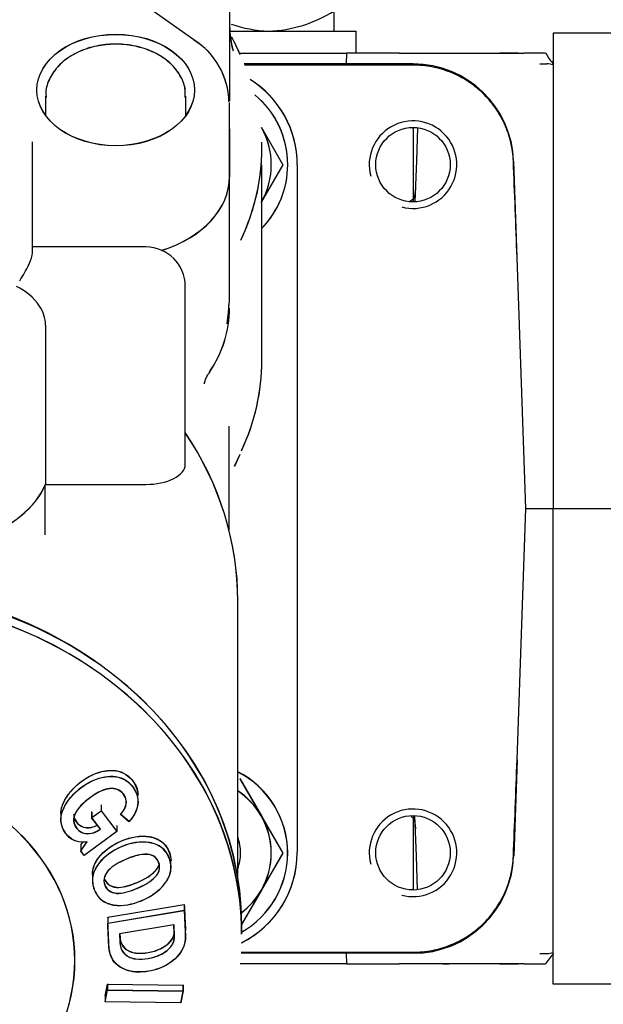
# Model space of a CAD drawing. Units: millimetres. Extents: x 0 to 1189, y 0 to 841.
# Drawn here: x 972 to 1005, y 336 to 392 of the extents above; entities that cross this region are included whole.
import ezdxf
from ezdxf.enums import TextEntityAlignment as Align

# ---------------------------------------------------------------- set-up
doc = ezdxf.new("R2010")
doc.units = ezdxf.units.MM
for name, color, linetype in [('2415', 7, 'Continuous'), ('56559', 7, 'Continuous'), ('60806', 7, 'Continuous'), ('60865', 7, 'Continuous'), ('60866', 7, 'Continuous'), ('65036-005', 7, 'Continuous'), ('65039-000', 7, 'Continuous'), ('__HUKS0004_DEPTS', 7, 'Continuous'), ('Default', 7, 'Continuous'), ('MS06-25', 7, 'Continuous'), ('MS06-30', 7, 'Continuous'), ('MS165-25', 7, 'Continuous'), ('MS25-10', 7, 'Continuous'), ('MS35-9', 7, 'Continuous'), ('MS49-25', 7, 'Continuous'), ('UFP2303-10', 7, 'Continuous')]:
    doc.layers.add(name, color=color, linetype=linetype)
doc.styles.add('SEACAD_Arial', font='ARIAL.TTF')
doc.dimstyles.new('ISO', dxfattribs={"dimtxt": 4, "dimasz": 4, "dimexe": 2, "dimexo": 2, "dimgap": 2, "dimtad": 1, "dimdec": 0, "dimlfac": 2, "dimzin": 0, "dimdsep": 46, "dimtxsty": 'SEACAD_Arial', "dimblk1": '_SE_FILLED', "dimblk2": '_SE_FILLED', "dimsah": 1, "dimcen": 0, "dimadec": 1, "dimazin": 0, "dimtfac": 1, "dimtdec": 0, "dimtofl": 0, "dimtmove": 0, "dimatfit": 3, "dimfxl": 1, "dimtolj": 1, "dimtzin": 0, "dimarcsym": 0})

# ---------------------------------------------------------------- blocks, each defined once
blk = doc.blocks.new('SE1')
at = {"layer": '2415', "color": 7, "linetype": 'Continuous'}
for p, q in [((975.814, 346.63), (976.343, 347.016)), ((975.814, 346.968), (975.814, 346.63)), ((976.343, 347.354), (976.343, 347.016)), ((976.343, 347.016), (977.246, 345.835)), ((974.056, 346.864), (974.056, 346.526)), ((976.311, 345.978), (975.814, 346.63)), ((977.941, 346.401), (977.463, 346.818)), ((977.246, 346.173), (977.246, 345.835)), ((975.189, 344.723), (975.549, 345.254)), ((975.381, 344.475), (975.189, 344.723)), ((975.857, 343.391), (975.857, 343.054)), ((976.735, 340.942), (981.098, 341.674)), ((976.735, 340.604), (981.098, 341.336)), ((981.098, 341.674), (981.098, 341.336)), ((976.735, 340.942), (976.735, 340.604)), ((981.164, 339.843), (981.164, 340.181)), ((984.379, 339.99), (984.379, 340.503)), ((976.587, 336.117), (976.721, 336.793)), ((976.721, 337.131), (976.721, 336.793)), ((976.721, 336.793), (981.024, 336.735)), ((981.024, 337.073), (981.024, 336.735)), ((981.024, 336.735), (980.89, 336.06)), ((980.89, 336.06), (980.881, 336.06))]:
    blk.add_line(p, q, dxfattribs=at)
for centre, major_axis, start_param, end_param in [((962.154, 340.503), (-22.225, 0), 3.141593, 6.283185), ((962.154, 339.99), (-22.225, 0), 3.141593, 6.283185), ((962.154, 338.471), (-12.7, 0), 1.760956, 4.521844)]:
    blk.add_ellipse(centre, major_axis=major_axis, ratio=0.866025, start_param=start_param, end_param=end_param, dxfattribs=at)
for points, knots in [([(974.056, 346.864), (974.056, 346.926), (974.061, 346.988), (974.101, 347.254), (974.183, 347.452), (974.384, 347.823), (974.507, 348), (974.927, 348.487), (975.272, 348.76), (976.023, 349.175), (976.446, 349.309), (977.085, 349.336), (977.296, 349.308), (977.683, 349.165), (977.853, 349.051), (978.265, 348.649), (978.455, 348.293), (978.456, 347.913)], [0.2308221, 0.2308221, 0.2308221, 0.2308221, 0.25, 0.25, 0.3125, 0.3125, 0.375, 0.375, 0.5, 0.5, 0.625, 0.625, 0.6875, 0.6875, 0.75, 0.75, 0.8691311, 0.8691311, 0.8691311, 0.8691311]), ([(975.549, 345.254), (975.337, 345.218), (975.121, 345.222), (974.734, 345.345), (974.565, 345.463), (974.299, 345.759), (974.195, 345.926), (974.06, 346.305), (974.039, 346.51), (974.101, 346.916), (974.183, 347.114), (974.384, 347.485), (974.507, 347.662), (974.927, 348.149), (975.272, 348.422), (976.023, 348.838), (976.446, 348.972), (977.085, 348.998), (977.296, 348.97), (977.683, 348.827), (977.853, 348.713), (978.279, 348.298), (978.473, 347.92), (978.437, 347.117), (978.243, 346.713), (977.941, 346.401)], [0, 0, 0, 0, 0.0625, 0.0625, 0.125, 0.125, 0.1875, 0.1875, 0.25, 0.25, 0.3125, 0.3125, 0.375, 0.375, 0.5, 0.5, 0.625, 0.625, 0.6875, 0.6875, 0.75, 0.75, 0.875, 0.875, 1, 1, 1, 1]), ([(977.463, 346.818), (977.564, 346.931), (977.653, 347.051), (977.776, 347.321), (977.805, 347.47), (977.744, 347.886), (977.545, 348.132), (977.006, 348.335), (976.683, 348.289), (976.121, 348.055), (975.866, 347.881), (975.386, 347.51), (975.154, 347.302), (974.9, 346.931), (974.832, 346.796), (974.772, 346.513), (974.783, 346.366), (974.939, 345.974), (975.171, 345.769), (975.754, 345.686), (976.063, 345.797), (976.311, 345.978)], [0, 0, 0, 0, 0.0625, 0.0625, 0.125, 0.125, 0.25, 0.25, 0.375, 0.375, 0.5, 0.5, 0.625, 0.625, 0.6875, 0.6875, 0.75, 0.75, 0.875, 0.875, 1, 1, 1, 1]), ([(974.785, 346.835), (974.786, 346.745), (974.803, 346.656), (974.939, 346.312), (975.171, 346.107), (975.685, 346.034), (975.918, 346.091), (976.127, 346.2)], [0.7105188, 0.7105188, 0.7105188, 0.7105188, 0.75, 0.75, 0.875, 0.875, 0.9705487, 0.9705487, 0.9705487, 0.9705487]), ([(975.956, 342.533), (975.868, 342.765), (975.832, 343.02), (975.918, 343.527), (976.042, 343.776), (976.538, 344.432), (977.019, 344.755), (978.033, 345.187), (978.601, 345.296), (979.377, 345.158), (979.624, 345.063), (980.018, 344.752), (980.158, 344.542), (980.333, 344.083), (980.368, 343.83), (980.276, 343.32), (980.15, 343.076), (979.655, 342.43), (979.168, 342.107), (978.149, 341.682), (977.59, 341.557), (976.812, 341.689), (976.567, 341.784), (976.183, 342.09), (976.043, 342.3), (975.956, 342.533)], [0, 0, 0, 0, 0.0625, 0.0625, 0.125, 0.125, 0.25, 0.25, 0.375, 0.375, 0.4375, 0.4375, 0.5, 0.5, 0.5625, 0.5625, 0.625, 0.625, 0.75, 0.75, 0.875, 0.875, 0.9375, 0.9375, 1, 1, 1, 1]), ([(975.857, 343.391), (975.857, 343.464), (975.863, 343.538), (975.918, 343.865), (976.042, 344.114), (976.538, 344.77), (977.019, 345.093), (978.033, 345.525), (978.601, 345.634), (979.377, 345.496), (979.624, 345.401), (980.018, 345.09), (980.158, 344.879), (980.307, 344.49), (980.342, 344.32), (980.343, 344.144)], [0.0443497, 0.0443497, 0.0443497, 0.0443497, 0.0625, 0.0625, 0.125, 0.125, 0.25, 0.25, 0.375, 0.375, 0.4375, 0.4375, 0.5, 0.5, 0.5435035, 0.5435035, 0.5435035, 0.5435035]), ([(979.639, 344.071), (979.583, 344.224), (979.484, 344.359), (979.191, 344.523), (979.012, 344.547), (978.48, 344.523), (978.132, 344.402), (977.461, 344.121), (977.135, 343.961), (976.729, 343.587), (976.613, 343.439), (976.494, 343.112), (976.5, 342.935), (976.559, 342.782)], [0, 0, 0, 0, 0.125, 0.125, 0.25, 0.25, 0.5, 0.5, 0.75, 0.75, 0.875, 0.875, 1, 1, 1, 1]), ([(976.559, 342.782), (976.615, 342.628), (976.724, 342.501), (977.017, 342.341), (977.191, 342.303), (977.544, 342.317), (977.724, 342.358), (978.07, 342.461), (978.239, 342.525), (978.741, 342.736), (979.076, 342.909), (979.478, 343.273), (979.598, 343.417), (979.709, 343.747), (979.695, 343.918), (979.639, 344.071)], [0, 0, 0, 0, 0.125, 0.125, 0.25, 0.25, 0.375, 0.375, 0.5, 0.5, 0.75, 0.75, 0.875, 0.875, 1, 1, 1, 1]), ([(976.559, 343.12), (976.615, 342.966), (976.724, 342.839), (977.017, 342.679), (977.191, 342.641), (977.544, 342.655), (977.724, 342.696), (978.07, 342.799), (978.239, 342.863), (978.741, 343.074), (979.076, 343.247), (979.478, 343.611), (979.598, 343.754), (979.655, 343.924), (979.656, 343.929), (979.658, 343.933)], [0, 0, 0, 0, 0.125, 0.125, 0.25, 0.25, 0.375, 0.375, 0.5, 0.5, 0.75, 0.75, 0.875, 0.875, 0.8784321, 0.8784321, 0.8784321, 0.8784321]), ([(981.098, 341.336), (981.114, 340.972), (981.131, 340.609), (981.156, 340.067), (981.173, 339.888), (981.144, 339.522), (981.1, 339.342), (980.856, 338.813), (980.557, 338.515), (979.865, 338.068), (979.462, 337.929), (978.665, 337.792), (978.26, 337.793), (977.538, 338.001), (977.221, 338.204), (976.941, 338.64), (976.877, 338.807), (976.802, 339.15), (976.793, 339.33), (976.768, 339.873), (976.752, 340.238), (976.735, 340.604)], [0, 0, 0, 0, 0.125, 0.125, 0.1875, 0.1875, 0.25, 0.25, 0.375, 0.375, 0.5, 0.5, 0.625, 0.625, 0.75, 0.75, 0.8125, 0.8125, 0.875, 0.875, 1, 1, 1, 1]), ([(981.098, 341.674), (981.114, 341.31), (981.131, 340.947), (981.154, 340.451), (981.165, 340.317), (981.164, 340.181)], [0, 0, 0, 0, 0.125, 0.125, 0.1716997, 0.1716997, 0.1716997, 0.1716997]), ([(977.41, 339.999), (977.419, 339.784), (977.417, 339.568), (977.465, 339.146), (977.568, 338.952), (977.89, 338.679), (978.104, 338.596), (978.561, 338.538), (978.8, 338.555), (979.275, 338.631), (979.514, 338.699), (979.955, 338.913), (980.164, 339.056), (980.474, 339.428), (980.55, 339.655), (980.53, 340.087), (980.52, 340.304), (980.51, 340.521)], [0, 0, 0, 0, 0.125, 0.125, 0.25, 0.25, 0.375, 0.375, 0.5, 0.5, 0.625, 0.625, 0.75, 0.75, 0.875, 0.875, 1, 1, 1, 1]), ([(977.421, 339.994), (977.424, 339.894), (977.43, 339.793), (977.465, 339.484), (977.568, 339.29), (977.89, 339.017), (978.104, 338.933), (978.561, 338.875), (978.8, 338.892), (979.275, 338.969), (979.514, 339.037), (979.955, 339.251), (980.164, 339.394), (980.464, 339.753), (980.539, 339.962), (980.541, 340.165)], [0.066352, 0.066352, 0.066352, 0.066352, 0.125, 0.125, 0.25, 0.25, 0.375, 0.375, 0.5, 0.5, 0.625, 0.625, 0.75, 0.75, 0.866476, 0.866476, 0.866476, 0.866476])]:
    blk.add_open_spline(points, degree=3, knots=knots, dxfattribs=at)
at = {"layer": '56559', "color": 7, "linetype": 'Continuous'}
for p, q in [((972.432, 378.912), (972.432, 383.907)), ((978.904, 379.213), (972.432, 379.213)), ((981.154, 366.787), (981.154, 376.963)), ((973.154, 362.769), (973.154, 365.608)), ((984.154, 343.235), (984.154, 359.003))]:
    blk.add_line(p, q, dxfattribs=at)
blk.add_arc((978.904, 376.963), 2.25, 0, 90, dxfattribs=at)
for centre, major_axis, ratio, start_param, end_param in [((962.154, 359.003), (22, 0), 0.866025, 0, 0.528664), ((962.154, 366.787), (11.25, 0), 0.5, 3.342951, 6.081827), ((962.154, 340.753), (-22, 0), 0.866025, 4.031237, 4.502386)]:
    blk.add_ellipse(centre, major_axis=major_axis, ratio=ratio, start_param=start_param, end_param=end_param, dxfattribs=at)
at = {"layer": '60806', "color": 7, "linetype": 'Continuous'}
blk.add_line((989.654, 391.541), (989.654, 392.701), dxfattribs=at)
for centre, radius, start, end in [((985.687, 398.882), 7.345, 271.6935, 302.6908), ((986.172, 399.047), 7.511, 251.3459, 267.9559)]:
    blk.add_arc(centre, radius, start, end, dxfattribs=at)
at = {"layer": '60865', "color": 7, "linetype": 'Continuous'}
for p, q in [((983.68, 383.906), (983.68, 383.226)), ((985.529, 372.732), (985.529, 383.906)), ((987.544, 383.911), (987.544, 344.631)), ((983.68, 376.462), (983.68, 383.226)), ((983.654, 363.042), (983.654, 368.985)), ((983.974, 366.702), (984.287, 367.384))]:
    blk.add_line(p, q, dxfattribs=at)
for centre, radius, start, end in [((989.571, 391.934), 5.892, 181.0515, 194.8937), ((989.895, 391.988), 6.219, 185.2905, 194.6033), ((974.491, 386.131), 10.606, 22.5087, 26.2617), ((981.794, 383.911), 5.75, 0, 57.8516), ((963.859, 377.353), 19.85, 352.7149, 356.4402), ((977.375, 376.462), 6.305, 356.8941, 359.997), ((978.262, 376.113), 5.392, 353.6714, 358.5809), ((977.18, 375.755), 6.5, 325.66, 346.7203), ((981.794, 344.631), 5.75, 296.525, 0)]:
    blk.add_arc(centre, radius, start, end, dxfattribs=at)
for centre, major_axis, start_param, end_param in [((962.154, 384.841), (-23.375, 0), 2.819316, 3.141593), ((977.18, 383.226), (6.5, 0), 5.126948, 6.283185), ((962.154, 372.732), (23.375, 0), -0.317225, 0)]:
    blk.add_ellipse(centre, major_axis=major_axis, ratio=0.707107, start_param=start_param, end_param=end_param, dxfattribs=at)
blk.add_open_spline([(982.244, 371.405), (982.245, 371.405), (982.247, 371.416), (982.271, 371.535), (982.368, 371.842), (982.513, 372.016), (982.56, 372.073)], degree=3, knots=[0.6822325, 0.6822325, 0.6822325, 0.6822325, 0.7163564, 0.8330118, 0.954101, 1, 1, 1, 1], dxfattribs=at)
at = {"layer": '60866', "color": 7, "linetype": 'Continuous'}
for p, q in [((981.647, 391.035), (976.527, 394.655)), ((983.68, 388.108), (983.68, 387.56)), ((983.68, 383.226), (983.68, 383.906))]:
    blk.add_line(p, q, dxfattribs=at)
blk.add_arc((979.38, 387.421), 4.266, 1.1571, 57.9067, dxfattribs=at)
blk.add_ellipse((977.18, 388.176), major_axis=(4.5, 0), ratio=0.707107, dxfattribs=at)
blk.add_ellipse((977.18, 383.226), major_axis=(6.5, 0), ratio=0.707107, start_param=5.128915, end_param=6.283185, dxfattribs=at)
at = {"layer": '65036-005', "color": 7, "linetype": 'Continuous'}
for p, q in [((984.289, 390.271), (990.352, 390.271)), ((990.352, 390.271), (990.331, 389.661)), ((993.366, 390.271), (990.352, 390.271)), ((993.366, 390.271), (994.1, 390.271)), ((994.1, 390.271), (995.589, 390.271)), ((995.589, 390.271), (1000.162, 390.271)), ((1000.162, 390.271), (999.09, 390.271)), ((1000.162, 390.271), (1000.484, 390.271)), ((1001.719, 390.271), (1000.484, 390.271)), ((994.154, 389.661), (984.513, 389.661)), ((1001.387, 389.671), (1001.802, 389.671)), ((994.154, 389.597), (984.541, 389.597)), ((994.414, 386.02), (994.347, 384.121)), ((994.347, 384.121), (994.266, 381.789)), ((1000.093, 378.606), (999.901, 384.111)), ((1000.594, 364.271), (1000.093, 378.606)), ((1000.093, 349.935), (1000.594, 364.271)), ((1000.594, 364.271), (1002.154, 364.271)), ((1000.093, 349.935), (999.901, 344.43)), ((994.347, 344.42), (994.266, 346.743)), ((994.414, 342.512), (994.347, 344.42)), ((994.154, 338.881), (984.342, 338.881)), ((984.346, 338.945), (994.154, 338.945)), ((990.331, 338.881), (990.352, 338.271)), ((1001.387, 338.871), (1001.802, 338.871)), ((990.352, 338.271), (984.281, 338.271)), ((990.352, 338.271), (993.366, 338.271)), ((994.1, 338.271), (993.366, 338.271)), ((995.589, 338.271), (994.1, 338.271)), ((1000.162, 338.271), (995.589, 338.271)), ((995.835, 338.271), (996.219, 338.271)), ((999.09, 338.271), (1000.162, 338.271)), ((1000.484, 338.271), (1000.162, 338.271)), ((1000.484, 338.271), (1001.719, 338.271))]:
    blk.add_line(p, q, dxfattribs=at)
for centre in [(994.154, 383.911), (994.154, 344.621)]:
    blk.add_circle(centre, 2.125, dxfattribs=at)
for centre, radius, start, end in [((1003.369, 390.977), 1.765, 202.608, 228.1433), ((994.154, 383.911), 5.75, 2, 90), ((1001.802, 388.671), 1, 69.3489, 90), ((994.154, 383.911), 2.5, 255, 195), ((994.154, 344.621), 2.5, 255, 195), ((994.154, 344.631), 5.75, 270, 358), ((1004.117, 336.902), 2.758, 134.7142, 150.6597), ((1001.802, 339.871), 1, 270, 290.6511)]:
    blk.add_arc(centre, radius, start, end, dxfattribs=at)
for centre, major_axis, start_param, end_param in [((999.094, 378.571), (1.001, -28.654), 1.570796, 1.764362), ((999.094, 349.97), (1.001, 28.654), 4.518823, 4.712389)]:
    blk.add_ellipse(centre, major_axis=major_axis, ratio=0.034878, start_param=start_param, end_param=end_param, dxfattribs=at)
for points, knots in [([(999.882, 384.117), (999.866, 384.485), (999.816, 384.845), (999.69, 385.375), (999.64, 385.549), (999.522, 385.895), (999.454, 386.067), (999.228, 386.566), (999.047, 386.881), (998.627, 387.475), (998.384, 387.755), (997.858, 388.258), (997.573, 388.483), (997.113, 388.78), (996.953, 388.872), (996.628, 389.04), (996.463, 389.116), (995.958, 389.318), (995.609, 389.421), (994.888, 389.561), (994.522, 389.597), (994.154, 389.597)], [0, 0, 0, 0, 0.125, 0.125, 0.1875, 0.1875, 0.25, 0.25, 0.375, 0.375, 0.5, 0.5, 0.625, 0.625, 0.6875, 0.6875, 0.75, 0.75, 0.875, 0.875, 1, 1, 1, 1]), ([(993.97, 386.036), (994.004, 386.036), (994.036, 386.034), (994.099, 386.025), (994.129, 386.018), (994.16, 386.006), (994.163, 386.005), (994.166, 386.003)], [0.4411033, 0.4411033, 0.4411033, 0.4411033, 0.5, 0.5, 0.5625, 0.5625, 0.5695926, 0.5695926, 0.5695926, 0.5695926]), ([(994.292, 382.546), (994.289, 382.44), (994.281, 382.345), (994.254, 382.174), (994.234, 382.098), (994.177, 381.972), (994.141, 381.922), (994.059, 381.852), (994.017, 381.829), (993.97, 381.813)], [0, 0, 0, 0, 0.125, 0.125, 0.25, 0.25, 0.375, 0.375, 0.4743725, 0.4743725, 0.4743725, 0.4743725]), ([(994.049, 346.691), (994.065, 346.682), (994.08, 346.671), (994.139, 346.621), (994.176, 346.571), (994.233, 346.445), (994.254, 346.37), (994.281, 346.199), (994.289, 346.101), (994.292, 345.995)], [0.5868954, 0.5868954, 0.5868954, 0.5868954, 0.625, 0.625, 0.75, 0.75, 0.875, 0.875, 1, 1, 1, 1]), ([(994.154, 338.945), (994.522, 338.945), (994.884, 338.98), (995.419, 339.083), (995.595, 339.125), (995.946, 339.228), (996.12, 339.288), (996.63, 339.492), (996.952, 339.659), (997.411, 339.953), (997.56, 340.059), (997.848, 340.286), (997.987, 340.406), (998.382, 340.783), (998.619, 341.058), (998.936, 341.504), (999.036, 341.659), (999.219, 341.976), (999.302, 342.138), (999.527, 342.634), (999.645, 342.978), (999.773, 343.513), (999.807, 343.694), (999.858, 344.057), (999.874, 344.24), (999.882, 344.424)], [0, 0, 0, 0, 0.125, 0.125, 0.1875, 0.1875, 0.25, 0.25, 0.375, 0.375, 0.4375, 0.4375, 0.5, 0.5, 0.625, 0.625, 0.6875, 0.6875, 0.75, 0.75, 0.875, 0.875, 0.9375, 0.9375, 1, 1, 1, 1]), ([(994.167, 342.538), (994.137, 342.526), (994.105, 342.517), (994.04, 342.508), (994.009, 342.506), (993.976, 342.506)], [0.4306618, 0.4306618, 0.4306618, 0.4306618, 0.5, 0.5, 0.5572007, 0.5572007, 0.5572007, 0.5572007])]:
    blk.add_open_spline(points, degree=3, knots=knots, dxfattribs=at)
at = {"layer": '65039-000', "color": 7, "linetype": 'Continuous'}
for p, q in [((1007.654, 391.411), (1002.154, 391.411)), ((1002.154, 391.411), (1002.154, 384.172)), ((1002.154, 384.172), (1002.154, 364.261)), ((1008.154, 364.261), (1002.154, 364.261)), ((1002.154, 344.349), (1002.154, 364.261)), ((1002.154, 337.111), (1002.154, 344.349)), ((1007.654, 337.111), (1002.154, 337.111))]:
    blk.add_line(p, q, dxfattribs=at)
at = {"layer": '__HUKS0004_DEPTS', "color": 7, "linetype": 'Continuous'}
for p, q in [((983.684, 402.64), (983.681, 388.099)), ((983.681, 388.099), (983.681, 387.551)), ((981.181, 386.719), (981.181, 387.814)), ((983.681, 386.101), (983.681, 387.459)), ((983.68, 383.217), (983.681, 386.101)), ((983.681, 385.948), (983.68, 383.906)), ((985.495, 386.026), (986.722, 383.901)), ((972.431, 378.905), (972.433, 385.184)), ((986.722, 383.901), (985.494, 381.776)), ((983.679, 376.452), (983.68, 383.194)), ((981.15, 366.779), (981.153, 376.955)), ((973.175, 374.749), (973.173, 365.656)), ((983.65, 363.06), (983.651, 368.976)), ((983.97, 366.693), (984.283, 367.374)), ((973.174, 365.656), (978.9, 365.654)), ((984.26, 348.851), (985.487, 346.726)), ((975.806, 346.961), (975.814, 346.967)), ((975.806, 346.961), (975.806, 346.623)), ((975.806, 346.623), (975.815, 346.629)), ((976.303, 345.97), (975.806, 346.623)), ((977.933, 346.393), (977.454, 346.81)), ((985.487, 346.726), (986.713, 344.601)), ((977.238, 345.827), (975.372, 344.467)), ((977.238, 345.829), (977.238, 345.827)), ((975.18, 344.716), (975.541, 345.247)), ((975.18, 345.054), (975.307, 345.241)), ((975.18, 345.054), (975.18, 344.716)), ((975.372, 344.467), (975.18, 344.716)), ((986.713, 344.601), (985.486, 342.476)), ((985.486, 342.476), (984.362, 340.531)), ((976.726, 340.597), (981.088, 341.328)), ((976.726, 340.934), (976.735, 340.936)), ((976.726, 340.934), (976.726, 340.597)), ((980.5, 340.513), (977.4, 339.992)), ((981.154, 339.835), (981.154, 339.849)), ((976.577, 336.448), (976.711, 337.123)), ((976.577, 336.11), (976.711, 336.785)), ((976.711, 337.123), (981.013, 337.064)), ((976.711, 337.123), (976.711, 336.785)), ((976.711, 336.785), (981.013, 336.726)), ((981.013, 337.064), (981.013, 336.726)), ((976.577, 336.448), (976.577, 336.11)), ((981.013, 336.726), (980.879, 336.052)), ((980.879, 336.052), (976.577, 336.11))]:
    blk.add_line(p, q, dxfattribs=at)
for centre, radius, start, end in [((989.573, 391.924), 5.892, 181.0387, 194.881), ((989.897, 391.978), 6.219, 185.2778, 194.5906), ((979.381, 387.412), 4.266, 1.1444, 57.894), ((974.491, 386.124), 10.606, 22.496, 28.6294), ((981.794, 383.902), 5.75, 359.9873, 57.8059), ((981.814, 383.902), 5.188, 0, 50.345), ((981.814, 383.902), 4.25, 329.9873, 29.9873), ((981.814, 383.902), 2.125, 27.3021, 28.5762), ((981.814, 383.902), 5.188, 315.7226, 0), ((970.311, 374.18), 3.015, 33.2233, 66.5271), ((963.858, 377.348), 19.85, 352.7022, 356.4275), ((977.374, 376.454), 6.305, 356.8814, 359.9842), ((971.263, 374.74), 1.912, 0.2534, 34.7925), ((977.178, 375.747), 6.5, 325.6473, 359.7724), ((978.26, 376.105), 5.392, 353.6587, 356.0072), ((981.806, 344.602), 5.188, 0, 63.1753), ((981.806, 344.602), 4.25, 29.9873, 56.5817), ((981.806, 344.602), 4.25, 329.9873, 29.9873), ((981.806, 344.602), 2.5, 0, 20.6041), ((981.806, 344.602), 2.5, 339.3705, 0), ((981.785, 344.622), 5.75, 296.6208, 359.9873), ((981.806, 344.602), 5.188, 299.6199, 0), ((981.806, 344.602), 4.25, 306.8548, 329.9873)]:
    blk.add_arc(centre, radius, start, end, dxfattribs=at)
blk.add_ellipse((977.181, 388.168), major_axis=(4.5, -0.001), ratio=0.707107, dxfattribs=at)
for centre, major_axis, ratio, start_param, end_param in [((977.181, 387.814), (-4, 0.001), 0.707107, 0, 0.020636), ((977.181, 387.814), (-4, 0.001), 0.707107, 3.120466, 3.141593), ((969.933, 385.184), (-2.5, 0.001), 0.5, 3.141593, 3.166166), ((962.154, 384.836), (-23.375, 0.005), 0.707107, 2.819316, 3.164103), ((977.18, 383.218), (6.5, -0.001), 0.707107, 5.128915, 6.283185), ((977.18, 383.218), (6.5, -0.001), 0.707107, 5.128915, 6.283185), ((962.152, 372.727), (23.375, -0.005), 0.707107, -0.317225, 0), ((962.149, 358.998), (-22, 0.005), 0.866025, 3.141593, 3.66995), ((978.9, 366.779), (-2.25, 0), 0.5, 1.570796, 3.141593), ((962.15, 366.783), (11.25, -0.002), 0.5, 3.342951, 6.081827), ((962.144, 340.498), (22.225, -0.005), 0.866025, 0, 3.141593), ((962.145, 340.748), (-22, 0.005), 0.866025, 4.090994, 4.502386), ((962.144, 339.986), (22.225, -0.005), 0.866025, 0, 3.141593), ((962.144, 338.466), (-12.7, 0.003), 0.866025, 1.761958, 4.521227)]:
    blk.add_ellipse(centre, major_axis=major_axis, ratio=ratio, start_param=start_param, end_param=end_param, dxfattribs=at)
for points, knots in [([(981.147, 387.75), (981.156, 387.937), (981.169, 388.343), (980.883, 389.027), (980.357, 389.686), (979.61, 390.227), (978.694, 390.608), (977.666, 390.802), (976.6, 390.793), (975.571, 390.579), (974.649, 390.17), (973.894, 389.585), (973.391, 388.868), (973.162, 388.207), (973.202, 387.857), (973.215, 387.748)], [0, 0, 0, 0, 0.051927, 0.131576, 0.2116, 0.293561, 0.377135, 0.461378, 0.545803, 0.630496, 0.715586, 0.801141, 0.886393, 0.969773, 1, 1, 1, 1]), ([(971.699, 377.278), (971.795, 377.433), (971.888, 377.585), (972.062, 377.885), (972.143, 378.035), (972.244, 378.248), (972.275, 378.317), (972.33, 378.452), (972.353, 378.518), (972.411, 378.704), (972.431, 378.813), (972.431, 378.905)], [0, 0, 0, 0, 0.125, 0.125, 0.25, 0.25, 0.3125, 0.3125, 0.375, 0.375, 0.4999671, 0.4999671, 0.4999671, 0.4999671]), ([(982.244, 371.409), (982.249, 371.43), (982.271, 371.536), (982.365, 371.834), (982.511, 372.007), (982.557, 372.064)], [0.7251025, 0.7251025, 0.7251025, 0.7251025, 0.8330118, 0.954101, 1, 1, 1, 1]), ([(974.048, 346.857), (974.048, 346.919), (974.052, 346.981), (974.092, 347.247), (974.175, 347.445), (974.376, 347.816), (974.499, 347.993), (974.919, 348.479), (975.264, 348.753), (976.015, 349.168), (976.438, 349.302), (977.077, 349.328), (977.288, 349.3), (977.675, 349.157), (977.845, 349.043), (978.258, 348.641), (978.447, 348.285), (978.448, 347.905)], [0.2308221, 0.2308221, 0.2308221, 0.2308221, 0.25, 0.25, 0.3125, 0.3125, 0.375, 0.375, 0.5, 0.5, 0.625, 0.625, 0.6875, 0.6875, 0.75, 0.75, 0.8691311, 0.8691311, 0.8691311, 0.8691311]), ([(975.541, 345.247), (975.328, 345.211), (975.112, 345.215), (974.725, 345.337), (974.557, 345.456), (974.29, 345.752), (974.186, 345.919), (974.052, 346.298), (974.031, 346.503), (974.092, 346.909), (974.175, 347.107), (974.376, 347.478), (974.499, 347.655), (974.919, 348.141), (975.264, 348.415), (976.015, 348.83), (976.438, 348.964), (977.077, 348.99), (977.288, 348.963), (977.675, 348.819), (977.845, 348.706), (978.271, 348.29), (978.465, 347.912), (978.429, 347.109), (978.235, 346.705), (977.933, 346.393)], [0, 0, 0, 0, 0.0625, 0.0625, 0.125, 0.125, 0.1875, 0.1875, 0.25, 0.25, 0.3125, 0.3125, 0.375, 0.375, 0.5, 0.5, 0.625, 0.625, 0.6875, 0.6875, 0.75, 0.75, 0.875, 0.875, 1, 1, 1, 1]), ([(977.454, 346.81), (977.556, 346.923), (977.645, 347.043), (977.768, 347.313), (977.796, 347.462), (977.736, 347.878), (977.537, 348.124), (976.998, 348.328), (976.675, 348.282), (976.113, 348.048), (975.858, 347.874), (975.378, 347.502), (975.146, 347.294), (974.892, 346.924), (974.824, 346.789), (974.763, 346.505), (974.775, 346.359), (974.931, 345.967), (975.162, 345.762), (975.746, 345.679), (976.054, 345.789), (976.303, 345.97)], [0, 0, 0, 0, 0.0625, 0.0625, 0.125, 0.125, 0.25, 0.25, 0.375, 0.375, 0.5, 0.5, 0.625, 0.625, 0.6875, 0.6875, 0.75, 0.75, 0.875, 0.875, 1, 1, 1, 1]), ([(974.777, 346.827), (974.777, 346.738), (974.794, 346.649), (974.931, 346.305), (975.162, 346.1), (975.681, 346.026), (975.917, 346.085), (976.128, 346.198)], [0.7105188, 0.7105188, 0.7105188, 0.7105188, 0.75, 0.75, 0.875, 0.875, 0.9720747, 0.9720747, 0.9720747, 0.9720747]), ([(975.946, 342.525), (975.859, 342.757), (975.823, 343.013), (975.909, 343.52), (976.033, 343.769), (976.529, 344.424), (977.01, 344.748), (978.024, 345.179), (978.592, 345.288), (979.368, 345.15), (979.615, 345.055), (980.009, 344.744), (980.149, 344.533), (980.325, 344.074), (980.36, 343.822), (980.267, 343.311), (980.14, 343.068), (979.646, 342.421), (979.159, 342.099), (978.14, 341.674), (977.581, 341.549), (976.802, 341.681), (976.558, 341.777), (976.173, 342.082), (976.034, 342.293), (975.946, 342.525)], [0, 0, 0, 0, 0.0625, 0.0625, 0.125, 0.125, 0.25, 0.25, 0.375, 0.375, 0.4375, 0.4375, 0.5, 0.5, 0.5625, 0.5625, 0.625, 0.625, 0.75, 0.75, 0.875, 0.875, 0.9375, 0.9375, 1, 1, 1, 1]), ([(975.848, 343.384), (975.848, 343.457), (975.854, 343.531), (975.909, 343.858), (976.033, 344.107), (976.529, 344.762), (977.01, 345.086), (978.024, 345.517), (978.592, 345.626), (979.368, 345.488), (979.615, 345.393), (980.009, 345.082), (980.149, 344.871), (980.298, 344.482), (980.334, 344.311), (980.334, 344.136)], [0.0443497, 0.0443497, 0.0443497, 0.0443497, 0.0625, 0.0625, 0.125, 0.125, 0.25, 0.25, 0.375, 0.375, 0.4375, 0.4375, 0.5, 0.5, 0.5435035, 0.5435035, 0.5435035, 0.5435035]), ([(979.63, 344.063), (979.574, 344.216), (979.475, 344.351), (979.182, 344.515), (979.003, 344.539), (978.472, 344.515), (978.123, 344.394), (977.452, 344.113), (977.126, 343.953), (976.72, 343.58), (976.604, 343.431), (976.485, 343.104), (976.491, 342.928), (976.55, 342.775)], [0, 0, 0, 0, 0.125, 0.125, 0.25, 0.25, 0.5, 0.5, 0.75, 0.75, 0.875, 0.875, 1, 1, 1, 1]), ([(976.55, 342.775), (976.606, 342.621), (976.715, 342.493), (977.008, 342.333), (977.181, 342.295), (977.535, 342.31), (977.715, 342.351), (978.06, 342.453), (978.23, 342.517), (978.732, 342.728), (979.067, 342.901), (979.469, 343.265), (979.589, 343.408), (979.7, 343.739), (979.686, 343.909), (979.63, 344.063)], [0, 0, 0, 0, 0.125, 0.125, 0.25, 0.25, 0.375, 0.375, 0.5, 0.5, 0.75, 0.75, 0.875, 0.875, 1, 1, 1, 1]), ([(976.55, 343.112), (976.606, 342.958), (976.715, 342.831), (977.008, 342.671), (977.181, 342.633), (977.535, 342.647), (977.715, 342.688), (978.061, 342.791), (978.23, 342.855), (978.732, 343.066), (979.067, 343.239), (979.469, 343.603), (979.589, 343.746), (979.645, 343.914), (979.646, 343.917), (979.647, 343.919)], [0, 0, 0, 0, 0.125, 0.125, 0.25, 0.25, 0.375, 0.375, 0.5, 0.5, 0.75, 0.75, 0.875, 0.875, 0.8770267, 0.8770267, 0.8770267, 0.8770267]), ([(981.088, 341.328), (981.105, 340.963), (981.121, 340.6), (981.146, 340.059), (981.163, 339.88), (981.134, 339.514), (981.09, 339.334), (980.846, 338.805), (980.547, 338.506), (979.855, 338.06), (979.452, 337.921), (978.655, 337.784), (978.25, 337.785), (977.528, 337.993), (977.211, 338.196), (976.931, 338.632), (976.867, 338.799), (976.792, 339.142), (976.783, 339.323), (976.759, 339.866), (976.742, 340.23), (976.726, 340.597)], [0, 0, 0, 0, 0.125, 0.125, 0.1875, 0.1875, 0.25, 0.25, 0.375, 0.375, 0.5, 0.5, 0.625, 0.625, 0.75, 0.75, 0.8125, 0.8125, 0.875, 0.875, 1, 1, 1, 1]), ([(977.4, 339.992), (977.41, 339.776), (977.407, 339.56), (977.455, 339.138), (977.558, 338.944), (977.88, 338.672), (978.094, 338.588), (978.551, 338.53), (978.79, 338.547), (979.265, 338.623), (979.504, 338.691), (979.945, 338.905), (980.154, 339.048), (980.464, 339.42), (980.54, 339.647), (980.52, 340.079), (980.51, 340.296), (980.5, 340.513)], [0, 0, 0, 0, 0.125, 0.125, 0.25, 0.25, 0.375, 0.375, 0.5, 0.5, 0.625, 0.625, 0.75, 0.75, 0.875, 0.875, 1, 1, 1, 1]), ([(977.411, 339.993), (977.414, 339.89), (977.42, 339.788), (977.455, 339.476), (977.558, 339.282), (977.88, 339.009), (978.094, 338.925), (978.551, 338.867), (978.79, 338.884), (979.265, 338.961), (979.504, 339.028), (979.945, 339.243), (980.154, 339.386), (980.454, 339.745), (980.529, 339.954), (980.531, 340.156)], [0.0651699, 0.0651699, 0.0651699, 0.0651699, 0.125, 0.125, 0.25, 0.25, 0.375, 0.375, 0.5, 0.5, 0.625, 0.625, 0.75, 0.75, 0.866476, 0.866476, 0.866476, 0.866476])]:
    blk.add_open_spline(points, degree=3, knots=knots, dxfattribs=at)
at = {"layer": 'MS06-25', "color": 7, "linetype": 'Continuous'}
blk.add_line((994.154, 346.746), (994.154, 344.611), dxfattribs=at)
at = {"layer": 'MS06-30', "color": 7, "linetype": 'Continuous'}
for p, q in [((994.154, 386.036), (994.154, 381.786)), ((994.154, 346.736), (994.154, 342.496))]:
    blk.add_line(p, q, dxfattribs=at)
at = {"layer": 'MS165-25', "color": 7, "linetype": 'Continuous'}
blk.add_line((973.18, 387.822), (973.18, 386.718), dxfattribs=at)
for start_param, end_param in [(3.141593, 3.162229), (6.262059, 6.283185)]:
    blk.add_ellipse((977.18, 387.822), major_axis=(4, 0), ratio=0.707107, start_param=start_param, end_param=end_param, dxfattribs=at)
blk.add_open_spline([(981.147, 387.759), (981.155, 387.946), (981.168, 388.352), (980.882, 389.035), (980.356, 389.694), (979.608, 390.235), (978.692, 390.616), (977.664, 390.81), (976.599, 390.801), (975.569, 390.586), (974.647, 390.178), (973.893, 389.592), (973.39, 388.875), (973.161, 388.214), (973.201, 387.864), (973.214, 387.755)], degree=3, knots=[0, 0, 0, 0, 0.051927, 0.131576, 0.2116, 0.293561, 0.377135, 0.461378, 0.545803, 0.630496, 0.715586, 0.801141, 0.886393, 0.969773, 1, 1, 1, 1], dxfattribs=at)
at = {"layer": 'MS25-10', "color": 7, "linetype": 'Continuous'}
for centre, start, end in [((981.814, 383.911), 0, 50.388), ((981.814, 383.911), 315.7226, 0), ((981.814, 344.611), 0, 63.2834), ((981.814, 344.611), 299.509, 0)]:
    blk.add_arc(centre, 5.188, start, end, dxfattribs=at)
at = {"layer": 'MS35-9', "color": 7, "linetype": 'Continuous'}
for p, q in [((985.495, 386.036), (986.722, 383.911)), ((986.722, 383.911), (985.495, 381.786)), ((984.268, 348.861), (985.495, 346.736)), ((985.495, 346.736), (986.722, 344.611)), ((986.722, 344.611), (985.495, 342.486)), ((985.495, 342.486), (984.363, 340.525))]:
    blk.add_line(p, q, dxfattribs=at)
for centre, start, end in [((981.814, 383.911), 330, 30), ((981.814, 344.611), 30, 56.7226), ((981.814, 344.611), 330, 30), ((981.814, 344.611), 306.7062, 330)]:
    blk.add_arc(centre, 4.25, start, end, dxfattribs=at)
at = {"layer": 'MS49-25', "color": 7, "linetype": 'Continuous'}
for centre, radius, start, end in [((981.814, 383.911), 2.125, 27.3045, 28.5762), ((981.814, 344.611), 2.5, 0, 21.1651), ((981.814, 344.611), 2.5, 338.8094, 0)]:
    blk.add_arc(centre, radius, start, end, dxfattribs=at)
at = {"layer": 'UFP2303-10', "color": 7, "linetype": 'Continuous'}
for p in [(983.682, 391.541), (990.917, 390.271)]:
    blk.add_line(p, (990.917, 391.541), dxfattribs=at)
blk = doc.blocks.new('DMBLK47')
at = {"layer": 'Default', "linetype": 'Continuous'}
for points in [[(710.963, 488.882), (706.963, 488.216), (710.963, 487.549)], [(1088.345, 488.882), (1088.345, 487.549), (1092.345, 488.216)]]:
    blk.add_hatch(color=7, dxfattribs=at).paths.add_polyline_path(points)
at = {"layer": 'Default', "color": 7, "linetype": 'Continuous'}
for p, q in [((706.963, 366.261), (706.963, 490.216)), ((1092.345, 366.261), (1092.345, 490.216)), ((706.963, 488.216), (1092.345, 488.216))]:
    blk.add_line(p, q, dxfattribs=at)
at = {"layer": 'Default', "color": 7, "linetype": 'Continuous', "style": 'SEACAD_Arial'}
blk.add_text('771', height=4, dxfattribs=at).set_placement((895.154, 493.216), align=Align.TOP_LEFT)
blk = doc.blocks.new('_SE_FILLED')
at = {"color": 0}
blk.add_line((0, 0), (-1, 0), dxfattribs=at)
blk.add_solid([(0, 0), (-1, -0.1665), (-1, 0.1665), (0, 0)], dxfattribs=at)

msp = doc.modelspace()

# ---------------------------------------------------------------- block references
at = {"layer": 'Default'}
msp.add_blockref('SE1', (0, 0), dxfattribs=at)

# ---------------------------------------------------------------- dimensions: what is measured, and where the dimension line sits
at = {"layer": 'Default', "color": 7, "linetype": 'Continuous'}
dim = msp.add_linear_dim(base=(706.963, 488.216), p1=(706.963, 364.261), p2=(1092.345, 364.261), angle=0, text='\\A1;<>', dimstyle='ISO', dxfattribs=at)
dim.commit()
dim.dimension.update_dxf_attribs({"geometry": 'DMBLK47', "text_midpoint": (899.654, 488.216), "dimtype": 161})

doc.saveas('drawing.dxf')
